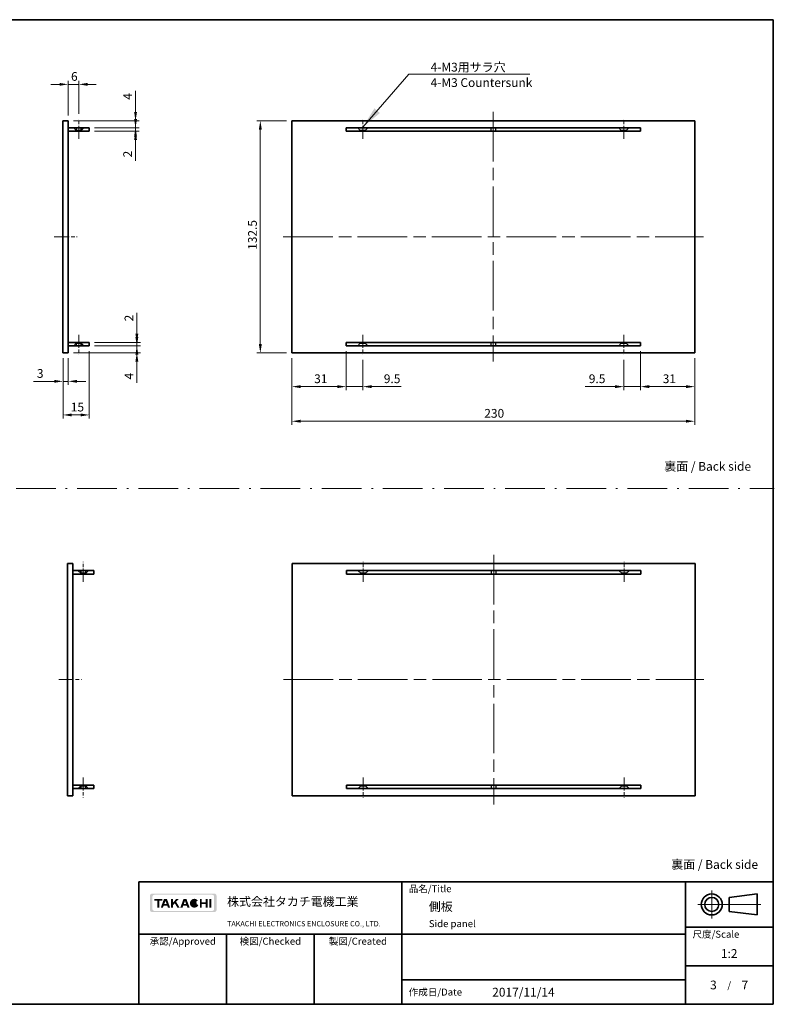
# Model space of a CAD drawing. Units: millimetres. Extents: x 72 to 11862, y 40 to 2007.
# Drawn here: x 5136 to 5567, y 40 to 602 of the extents above; entities that cross this region are included whole.
import ezdxf
from ezdxf.enums import TextEntityAlignment as Align

# ---------------------------------------------------------------- set-up
doc = ezdxf.new("R2010")
doc.units = ezdxf.units.MM
doc.header["$LTSCALE"] = 5
for name, pattern in [('CHAIN', [0.3543, 0.2362, -0.0295, 0.0591, -0.0295]), ('DASH_DOT', [0.37, 0.24, -0.06, 0.01, -0.06]), ('DASHED', [0.2067, 0.1654, -0.0413])]:
    doc.linetypes.add(name, pattern=pattern)
doc.layers.get('Defpoints').update_dxf_attribs({"lineweight": 25})
for name, color, linetype, lineweight in [('Border (ISO)', 7, 'Continuous', 35), ('Dimension (ISO)', 7, 'Continuous', 18), ('Dimension (ISO) @ 1', 7, 'Continuous', 18), ('Hidden (ISO)', 7, 'DASHED', 18), ('Sketch Geometry (ISO)', 7, 'Continuous', 18), ('Symbol (ISO)', 7, 'Continuous', 18), ('Title (ISO)', 7, 'Continuous', 35), ('Visible (ISO)', 7, 'Continuous', 35)]:
    doc.layers.add(name, color=color, linetype=linetype, lineweight=lineweight)
doc.layers.add('Centerline (ISO)', color=7, linetype='Continuous', lineweight=18, true_color=0x80ffff)
doc.layers.add('Hatch (ISO)', color=1, linetype='Continuous', lineweight=18, true_color=0xff0000)
doc.styles.add('Note Text (TK)', font='txt')
doc.styles.add('文字スタイル67', font='arial.ttf')
doc.dimstyles.new('Default - Method 1b (TK)', dxfattribs={"dimscale": 5, "dimtxt": 2.5, "dimasz": 2.5, "dimexe": 1, "dimexo": 1.5, "dimgap": 1, "dimtad": 1, "dimtoh": 1, "dimrnd": 1e-08, "dimdsep": 46, "dimtxsty": 'Note Text (TK)', "dimcen": 0.09, "dimdle": 5, "dimclrd": 100, "dimclre": 100, "dimclrt": 7, "dimadec": 1, "dimazin": 1, "dimtfac": 1, "dimtmove": 0, "dimatfit": 3, "dimfxl": 0, "dimtolj": 1, "dimlwd": -1, "dimlwe": -1, "dimarcsym": 0})
doc.dimstyles.new('Default - Method 1b (TK)$7', dxfattribs={"dimscale": 5, "dimtxt": 2.5, "dimasz": 2.5, "dimexe": 1, "dimexo": 1.5, "dimgap": 1, "dimtad": 1, "dimtoh": 1, "dimrnd": 1e-08, "dimdsep": 46, "dimtxsty": 'Note Text (TK)', "dimcen": 0.09, "dimdle": 5, "dimclrd": 256, "dimclre": 100, "dimclrt": 7, "dimadec": 1, "dimazin": 1, "dimtfac": 1, "dimtmove": 0, "dimatfit": 3, "dimfxl": 0, "dimtolj": 1, "dimlwd": -1, "dimlwe": -1, "dimarcsym": 0})

# ---------------------------------------------------------------- blocks, each defined once
blk = doc.blocks.new('図面枠 tk図枠')
at = {"layer": 'Border (ISO)'}
for p, q in [((14.5, 289), (405.5, 289)), ((14.5, 289), (14.5, 8)), ((405.5, 289), (405.5, 8)), ((14.5, 8), (405.5, 8))]:
    blk.add_line(p, q, dxfattribs=at)
blk = doc.blocks.new('表題欄 tk表題欄')
at = {"layer": 'Hatch (ISO)'}
h = blk.add_hatch(color=256, dxfattribs=at)
edge = h.paths.add_edge_path(flags=0)
edge.add_arc((95.58, 236.3), 0.596, 270, 360)
edge.add_line((96.17, 236.3), (96.17, 239.71))
edge.add_arc((95.58, 239.71), 0.596, 0, 90)
edge.add_line((95.58, 240.31), (79.14, 240.31))
edge.add_arc((79.14, 239.71), 0.596, 90, 180)
edge.add_line((78.54, 239.71), (78.54, 236.3))
edge.add_arc((79.14, 236.3), 0.596, 180, 270)
edge.add_line((79.14, 235.7), (95.58, 235.7))
edge = h.paths.add_edge_path()
edge.add_line((77.84, 239.96), (77.84, 236.05))
edge.add_arc((78.54, 236.05), 0.702, 180, 270)
edge.add_line((78.54, 235.35), (96.17, 235.35))
edge.add_arc((96.17, 236.05), 0.702, 270, 360)
edge.add_line((96.87, 236.05), (96.87, 239.96))
edge.add_arc((96.17, 239.96), 0.702, 0, 90)
edge.add_line((96.17, 240.66), (78.54, 240.66))
edge.add_arc((78.54, 239.96), 0.702, 90, 180)
for points in [[(79.07, 239.15), (79.07, 238.66), (79.92, 238.66), (79.92, 236.66), (80.51, 236.66), (80.51, 238.66), (81.36, 238.66), (81.36, 239.15)], [(85.68, 236.66), (84.94, 237.89), (84.42, 237.32), (84.42, 236.66), (83.9, 236.66), (83.9, 239.15), (84.42, 239.15), (84.42, 238.1), (85.39, 239.15), (86.11, 239.15), (85.32, 238.3), (86.3, 236.66)], [(92.09, 239.15), (92.09, 236.66), (92.61, 236.66), (92.61, 237.66), (93.77, 237.66), (93.77, 236.66), (94.29, 236.66), (94.29, 239.15), (93.77, 239.15), (93.77, 238.15), (92.61, 238.15), (92.61, 239.15)], [(94.84, 239.15), (94.84, 236.66), (95.36, 236.66), (95.36, 239.15)]]:
    blk.add_hatch(color=256, dxfattribs=at).paths.add_polyline_path(points)
h = blk.add_hatch(color=256, dxfattribs=at)
h.paths.add_polyline_path([(82.59, 237.71), (81.95, 237.71), (82.27, 238.58)], flags=0)
h.paths.add_polyline_path([(82.78, 237.2), (81.76, 237.2), (81.57, 236.66), (80.95, 236.66), (81.86, 239.15), (82.68, 239.15), (83.59, 236.66), (82.98, 236.66)])
h = blk.add_hatch(color=256, dxfattribs=at)
h.paths.add_polyline_path([(87.53, 237.71), (88.16, 237.71), (87.85, 238.58)], flags=0)
h.paths.add_polyline_path([(87.14, 236.66), (87.34, 237.2), (88.35, 237.2), (88.55, 236.66), (89.17, 236.66), (88.25, 239.15), (87.44, 239.15), (86.52, 236.66)])
h = blk.add_hatch(color=256, dxfattribs=at)
edge = h.paths.add_edge_path()
edge.add_arc((90.52, 237.9), 1.27, 38.5505, 336.582)
edge.add_line((91.69, 237.4), (91.17, 237.62))
edge.add_ellipse((90.52, 237.9), major_axis=(0, -0.8), ratio=0.867347, start_angle=124.651, end_angle=429.4109, ccw=False)
edge.add_line((91.09, 238.36), (91.52, 238.7))
at = {"layer": 'Title (ISO)'}
for p, q in [((74.71, 244.05), (255.71, 244.05)), ((74.71, 209.05), (74.71, 244.05)), ((149.71, 244.05), (149.71, 209.05)), ((230.71, 244.05), (230.71, 209.05)), ((255.71, 244.05), (255.71, 209.05)), ((243.21, 239.55), (251.21, 240.55)), ((243.21, 239.55), (243.21, 235.55)), ((251.21, 234.55), (251.21, 240.55)), ((243.21, 235.55), (251.21, 234.55)), ((230.71, 231.05), (255.71, 231.05)), ((74.71, 229.05), (230.71, 229.05)), ((99.71, 229.05), (99.71, 209.05)), ((124.71, 229.05), (124.71, 209.05)), ((230.71, 220.05), (255.71, 220.05)), ((149.71, 216.05), (230.71, 216.05)), ((255.71, 209.05), (74.71, 209.05))]:
    blk.add_line(p, q, dxfattribs=at)
at = {"layer": 'Title (ISO)', "color": 4, "linetype": 'CHAIN', "lineweight": 18, "ltscale": 8.88956, "true_color": 0x00ffff}
blk.add_line((238.21, 241.55), (238.21, 233.55), dxfattribs=at)
at = {"layer": 'Title (ISO)', "color": 4, "linetype": 'CHAIN', "lineweight": 18, "ltscale": 20.001633, "true_color": 0x00ffff}
blk.add_line((252.21, 237.55), (234.21, 237.55), dxfattribs=at)
at = {"layer": 'Title (ISO)'}
for radius in [3, 2]:
    blk.add_circle((238.21, 237.55), radius, dxfattribs=at)
at = {"layer": 'Title (ISO)', "color": 1, "true_color": 0xff0000, "char_height": 2, "line_spacing_factor": 1.5, "style": 'Note Text (TK)'}
for s, insert, attachment_point in [('\\fＭＳ Ｐゴシック|b0|i0;\\H2.0000;品名/Title', (151.71, 242.05), 4), ('\\fＭＳ Ｐゴシック|b0|i0;\\H2.0000;承認/Approved', (87.21, 227.05), 5), ('\\fＭＳ Ｐゴシック|b0|i0;\\H2.0000;検図/Checked', (112.21, 227.05), 5), ('\\fＭＳ Ｐゴシック|b0|i0;\\H2.0000;製図/Created', (137.21, 227.05), 5), ('\\fＭＳ Ｐゴシック|b0|i0;\\H2.0000;尺度/Scale', (232.71, 229.05), 4), ('\\fＭＳ Ｐゴシック|b0|i0;\\H2.0000;作成日/Date', (151.71, 212.55), 4)]:
    blk.add_mtext(s, dxfattribs=dict(at, insert=insert, attachment_point=attachment_point))
at = {"layer": 'Title (ISO)', "color": 7, "line_spacing_factor": 1.5, "style": 'Note Text (TK)'}
for s, insert, char_height, attachment_point in [('株式会社タカチ電機工業', (99.87, 238.05), 2.5, 4), ('\\fArial|b0|i0;\\H1.4986;TAKACHI ELECTRONICS ENCLOSURE CO., LTD.', (99.87, 232.05), 1.4986, 4), ('\\fＭＳ Ｐゴシック|b0|i0;\\H2.0000;/', (243.21, 214.55), 2, 5)]:
    blk.add_mtext(s, dxfattribs=dict(at, insert=insert, char_height=char_height, attachment_point=attachment_point))
at = {"layer": 'Title (ISO)', "color": 7}
for tag, p, height, style in [('<品名>_001', (157.37, 235.77), 2.5, 'Note Text (TK)'), ('<Title>_001', (157.71, 230.55), 2, '文字スタイル67'), ('作成日_001', (175.55, 211.26), 2.5, 'Note Text (TK)'), ('<ページ_No.>_001', (238.1, 213.3), 2.5, 'Note Text (TK)'), ('<総ページ数>_001', (246.79, 213.3), 2.5, 'Note Text (TK)')]:
    blk.add_attdef(tag, p, '', height=height, dxfattribs=dict(at, style=style))
at = {"layer": 'Title (ISO)', "color": 7, "style": 'Note Text (TK)'}
blk.add_attdef('<尺度>', text='', height=2.5, dxfattribs=at).set_placement((243.21, 223.55), align=Align.MIDDLE_CENTER)
blk = doc.blocks.new('*D44')
at = {"layer": 'Defpoints', "color": 0, "transparency": 16777216}
for p in [(5161.14, 411.81), (5164.14, 411.81), (5164.14, 395.58)]:
    blk.add_point(p, dxfattribs=at)
at = {"layer": 'Dimension (ISO)', "color": 100, "transparency": 16777216}
for p, q in [((5161.14, 408.81), (5161.14, 393.58)), ((5164.14, 408.81), (5164.14, 393.58)), ((5156.14, 395.58), (5144.24, 395.58)), ((5164.14, 395.58), (5161.14, 395.58)), ((5169.14, 395.58), (5174.14, 395.58))]:
    blk.add_line(p, q, dxfattribs=at)
for points in [[(5156.14, 396.41), (5156.14, 394.75), (5161.14, 395.58)], [(5169.14, 396.41), (5169.14, 394.75), (5164.14, 395.58)]]:
    blk.add_solid(points, dxfattribs=at)
at = {"layer": 'Dimension (ISO)', "color": 7, "transparency": 16777216, "insert": (5146.24, 400.08), "char_height": 5, "attachment_point": 4, "style": 'Note Text (TK)'}
blk.add_mtext('\\A1;3', dxfattribs=at)
blk = doc.blocks.new('*D45')
at = {"layer": 'Defpoints', "color": 0, "transparency": 16777216}
for p in [(5161.14, 411.81), (5176.14, 415.81), (5176.14, 376.39)]:
    blk.add_point(p, dxfattribs=at)
at = {"layer": 'Dimension (ISO)', "color": 100, "transparency": 16777216}
for p, q in [((5176.14, 412.81), (5176.14, 374.39)), ((5161.14, 408.81), (5161.14, 374.39)), ((5166.14, 376.39), (5171.14, 376.39))]:
    blk.add_line(p, q, dxfattribs=at)
for points in [[(5166.14, 377.22), (5166.14, 375.56), (5161.14, 376.39)], [(5171.14, 377.22), (5171.14, 375.56), (5176.14, 376.39)]]:
    blk.add_solid(points, dxfattribs=at)
at = {"layer": 'Dimension (ISO)', "color": 7, "transparency": 16777216, "insert": (5165.57, 380.89), "char_height": 5, "attachment_point": 4, "style": 'Note Text (TK)'}
blk.add_mtext('\\A1;15', dxfattribs=at)
blk = doc.blocks.new('*D46')
at = {"layer": 'Defpoints', "color": 0, "transparency": 16777216}
for p in [(5291.79, 544.31), (5273.79, 411.81), (5291.79, 411.81)]:
    blk.add_point(p, dxfattribs=at)
at = {"layer": 'Dimension (ISO)', "color": 100, "transparency": 16777216}
for p, q in [((5288.79, 544.31), (5271.79, 544.31)), ((5273.79, 539.31), (5273.79, 416.81)), ((5288.79, 411.81), (5271.79, 411.81))]:
    blk.add_line(p, q, dxfattribs=at)
for points in [[(5272.96, 539.31), (5274.62, 539.31), (5273.79, 544.31)], [(5272.96, 416.81), (5274.62, 416.81), (5273.79, 411.81)]]:
    blk.add_solid(points, dxfattribs=at)
at = {"layer": 'Dimension (ISO)', "color": 7, "transparency": 16777216, "insert": (5269.29, 470.62), "char_height": 5, "attachment_point": 4, "rotation": 90, "style": 'Note Text (TK)'}
blk.add_mtext('\\A1;132.5', dxfattribs=at)
blk = doc.blocks.new('*D47')
at = {"layer": 'Defpoints', "color": 0, "transparency": 16777216}
for p in [(5291.79, 411.81), (5521.79, 411.81), (5521.79, 372.81)]:
    blk.add_point(p, dxfattribs=at)
at = {"layer": 'Dimension (ISO)', "color": 100, "transparency": 16777216}
for p, q in [((5291.79, 408.81), (5291.79, 370.81)), ((5521.79, 408.81), (5521.79, 370.81)), ((5296.79, 372.81), (5516.79, 372.81))]:
    blk.add_line(p, q, dxfattribs=at)
for points in [[(5296.79, 373.65), (5296.79, 371.98), (5291.79, 372.81)], [(5516.79, 373.65), (5516.79, 371.98), (5521.79, 372.81)]]:
    blk.add_solid(points, dxfattribs=at)
at = {"layer": 'Dimension (ISO)', "color": 7, "transparency": 16777216, "insert": (5401.65, 377.31), "char_height": 5, "attachment_point": 4, "style": 'Note Text (TK)'}
blk.add_mtext('\\A1;230', dxfattribs=at)
blk = doc.blocks.new('*D48')
at = {"layer": 'Defpoints', "color": 0, "transparency": 16777216}
for p in [(5291.79, 411.81), (5322.79, 415.81), (5291.79, 392.56)]:
    blk.add_point(p, dxfattribs=at)
at = {"layer": 'Dimension (ISO)', "color": 100, "transparency": 16777216}
for p, q in [((5322.79, 412.81), (5322.79, 390.56)), ((5291.79, 408.81), (5291.79, 390.56)), ((5317.79, 392.56), (5296.79, 392.56))]:
    blk.add_line(p, q, dxfattribs=at)
for points in [[(5296.79, 393.4), (5296.79, 391.73), (5291.79, 392.56)], [(5317.79, 393.4), (5317.79, 391.73), (5322.79, 392.56)]]:
    blk.add_solid(points, dxfattribs=at)
at = {"layer": 'Dimension (ISO)', "color": 7, "transparency": 16777216, "insert": (5304.52, 397.06), "char_height": 5, "attachment_point": 4, "style": 'Note Text (TK)'}
blk.add_mtext('\\A1;31', dxfattribs=at)
blk = doc.blocks.new('*D49')
at = {"layer": 'Defpoints', "color": 0, "transparency": 16777216}
for p in [(5490.79, 415.81), (5521.79, 411.81), (5521.79, 392.55)]:
    blk.add_point(p, dxfattribs=at)
at = {"layer": 'Dimension (ISO)', "color": 100, "transparency": 16777216}
for p, q in [((5490.79, 412.81), (5490.79, 390.55)), ((5521.79, 408.81), (5521.79, 390.55)), ((5495.79, 392.55), (5516.79, 392.55))]:
    blk.add_line(p, q, dxfattribs=at)
for points in [[(5495.79, 393.39), (5495.79, 391.72), (5490.79, 392.55)], [(5516.79, 393.39), (5516.79, 391.72), (5521.79, 392.55)]]:
    blk.add_solid(points, dxfattribs=at)
at = {"layer": 'Dimension (ISO)', "color": 7, "transparency": 16777216, "insert": (5503.52, 397.05), "char_height": 5, "attachment_point": 4, "style": 'Note Text (TK)'}
blk.add_mtext('\\A1;31', dxfattribs=at)
blk = doc.blocks.new('*D50')
at = {"layer": 'Defpoints', "color": 0, "transparency": 16777216}
for p in [(5164.14, 544.31), (5176.14, 540.31), (5202.55, 540.31)]:
    blk.add_point(p, dxfattribs=at)
at = {"layer": 'Dimension (ISO)', "color": 100, "transparency": 16777216}
for p, q in [((5202.55, 549.31), (5202.55, 561.47)), ((5167.14, 544.31), (5204.55, 544.31)), ((5179.14, 540.31), (5204.55, 540.31)), ((5202.55, 540.31), (5202.55, 544.31)), ((5202.55, 535.31), (5202.55, 530.31))]:
    blk.add_line(p, q, dxfattribs=at)
for points in [[(5201.72, 549.31), (5203.38, 549.31), (5202.55, 544.31)], [(5201.72, 535.31), (5203.38, 535.31), (5202.55, 540.31)]]:
    blk.add_solid(points, dxfattribs=at)
at = {"layer": 'Dimension (ISO)', "color": 7, "transparency": 16777216, "insert": (5198.05, 556.31), "char_height": 5, "attachment_point": 4, "rotation": 90, "style": 'Note Text (TK)'}
blk.add_mtext('\\A1;4', dxfattribs=at)
blk = doc.blocks.new('*D51')
at = {"layer": 'Defpoints', "color": 0, "transparency": 16777216}
for p in [(5176.14, 540.31), (5176.14, 538.31), (5202.55, 538.31)]:
    blk.add_point(p, dxfattribs=at)
at = {"layer": 'Dimension (ISO)', "color": 100, "transparency": 16777216}
for p, q in [((5202.55, 545.31), (5202.55, 550.31)), ((5179.14, 540.31), (5204.55, 540.31)), ((5202.55, 540.31), (5202.55, 538.31)), ((5179.14, 538.31), (5204.55, 538.31)), ((5202.55, 533.31), (5202.55, 521.42))]:
    blk.add_line(p, q, dxfattribs=at)
for points in [[(5201.72, 545.31), (5203.38, 545.31), (5202.55, 540.31)], [(5201.72, 533.31), (5203.38, 533.31), (5202.55, 538.31)]]:
    blk.add_solid(points, dxfattribs=at)
at = {"layer": 'Dimension (ISO)', "color": 7, "transparency": 16777216, "insert": (5198.05, 523.42), "char_height": 5, "attachment_point": 4, "rotation": 90, "style": 'Note Text (TK)'}
blk.add_mtext('\\A1;2', dxfattribs=at)
blk = doc.blocks.new('*D52')
at = {"layer": 'Defpoints', "color": 0, "transparency": 16777216}
for p in [(5164.14, 411.81), (5176.14, 415.81), (5203.3, 411.81)]:
    blk.add_point(p, dxfattribs=at)
at = {"layer": 'Dimension (ISO)', "color": 100, "transparency": 16777216}
for p, q in [((5203.3, 420.81), (5203.3, 425.81)), ((5167.14, 411.81), (5205.3, 411.81)), ((5179.14, 415.81), (5205.3, 415.81)), ((5203.3, 415.81), (5203.3, 411.81)), ((5203.3, 406.81), (5203.3, 394.66))]:
    blk.add_line(p, q, dxfattribs=at)
for points in [[(5202.47, 420.81), (5204.14, 420.81), (5203.3, 415.81)], [(5202.47, 406.81), (5204.14, 406.81), (5203.3, 411.81)]]:
    blk.add_solid(points, dxfattribs=at)
at = {"layer": 'Dimension (ISO)', "color": 7, "transparency": 16777216, "insert": (5198.8, 396.66), "char_height": 5, "attachment_point": 4, "rotation": 90, "style": 'Note Text (TK)'}
blk.add_mtext('\\A1;4', dxfattribs=at)
blk = doc.blocks.new('*D53')
at = {"layer": 'Defpoints', "color": 0, "transparency": 16777216}
for p in [(5176.14, 417.81), (5176.14, 415.81), (5203.3, 415.81)]:
    blk.add_point(p, dxfattribs=at)
at = {"layer": 'Dimension (ISO)', "color": 100, "transparency": 16777216}
for p, q in [((5203.3, 422.81), (5203.3, 434.71)), ((5179.14, 417.81), (5205.3, 417.81)), ((5203.3, 415.81), (5203.3, 417.81)), ((5179.14, 415.81), (5205.3, 415.81)), ((5203.3, 410.81), (5203.3, 405.81))]:
    blk.add_line(p, q, dxfattribs=at)
for points in [[(5202.47, 422.81), (5204.14, 422.81), (5203.3, 417.81)], [(5202.47, 410.81), (5204.14, 410.81), (5203.3, 415.81)]]:
    blk.add_solid(points, dxfattribs=at)
at = {"layer": 'Dimension (ISO)', "color": 7, "transparency": 16777216, "insert": (5198.8, 429.81), "char_height": 5, "attachment_point": 4, "rotation": 90, "style": 'Note Text (TK)'}
blk.add_mtext('\\A1;2', dxfattribs=at)
blk = doc.blocks.new('*D54')
at = {"layer": 'Defpoints', "color": 0, "transparency": 16777216}
for p in [(5322.79, 415.81), (5332.29, 410.81), (5322.79, 392.56)]:
    blk.add_point(p, dxfattribs=at)
at = {"layer": 'Dimension (ISO)', "color": 100, "transparency": 16777216}
for p, q in [((5322.79, 412.81), (5322.79, 390.56)), ((5332.29, 407.81), (5332.29, 390.56)), ((5317.79, 392.56), (5312.79, 392.56)), ((5322.79, 392.56), (5332.29, 392.56)), ((5337.29, 392.56), (5354.27, 392.56))]:
    blk.add_line(p, q, dxfattribs=at)
for points in [[(5317.79, 393.4), (5317.79, 391.73), (5322.79, 392.56)], [(5337.29, 393.4), (5337.29, 391.73), (5332.29, 392.56)]]:
    blk.add_solid(points, dxfattribs=at)
at = {"layer": 'Dimension (ISO)', "color": 7, "transparency": 16777216, "insert": (5344.29, 397.06), "char_height": 5, "attachment_point": 4, "style": 'Note Text (TK)'}
blk.add_mtext('\\A1;9.5', dxfattribs=at)
blk = doc.blocks.new('*D55')
at = {"layer": 'Defpoints', "color": 0, "transparency": 16777216}
for p in [(5481.29, 410.81), (5490.79, 415.81), (5490.79, 392.56)]:
    blk.add_point(p, dxfattribs=at)
at = {"layer": 'Dimension (ISO)', "color": 100, "transparency": 16777216}
for p, q in [((5490.79, 412.81), (5490.79, 390.56)), ((5481.29, 407.81), (5481.29, 390.56)), ((5476.29, 392.56), (5459.31, 392.56)), ((5490.79, 392.56), (5481.29, 392.56)), ((5495.79, 392.56), (5500.79, 392.56))]:
    blk.add_line(p, q, dxfattribs=at)
for points in [[(5476.29, 393.4), (5476.29, 391.73), (5481.29, 392.56)], [(5495.79, 393.4), (5495.79, 391.73), (5490.79, 392.56)]]:
    blk.add_solid(points, dxfattribs=at)
at = {"layer": 'Dimension (ISO)', "color": 7, "transparency": 16777216, "insert": (5461.31, 397.06), "char_height": 5, "attachment_point": 4, "style": 'Note Text (TK)'}
blk.add_mtext('\\A1;9.5', dxfattribs=at)
blk = doc.blocks.new('*D56')
at = {"layer": 'Defpoints', "color": 0, "transparency": 16777216}
for p in [(5170.14, 565.09), (5170.14, 545.31), (5164.14, 544.31)]:
    blk.add_point(p, dxfattribs=at)
at = {"layer": 'Dimension (ISO)', "color": 100, "transparency": 16777216}
for p, q in [((5159.14, 565.09), (5154.14, 565.09)), ((5164.14, 547.31), (5164.14, 567.09)), ((5164.14, 565.09), (5170.14, 565.09)), ((5170.14, 548.31), (5170.14, 567.09)), ((5175.14, 565.09), (5180.14, 565.09))]:
    blk.add_line(p, q, dxfattribs=at)
for points in [[(5159.14, 565.92), (5159.14, 564.26), (5164.14, 565.09)], [(5175.14, 565.92), (5175.14, 564.26), (5170.14, 565.09)]]:
    blk.add_solid(points, dxfattribs=at)
at = {"layer": 'Dimension (ISO)', "color": 7, "transparency": 16777216, "insert": (5165.72, 569.59), "char_height": 5, "attachment_point": 4, "style": 'Note Text (TK)'}
blk.add_mtext('\\A1;6', dxfattribs=at)

msp = doc.modelspace()

# ---------------------------------------------------------------- linework, layer by layer
at = {"layer": 'Centerline (ISO)', "linetype": 'CHAIN', "ltscale": 6.333782}
for p, q in [((5170.1356, 533.9129), (5170.1356, 545.3129)), ((5332.2911, 533.9129), (5332.2911, 545.3129)), ((5481.2911, 533.9129), (5481.2911, 545.3129)), ((5170.1356, 422.2129), (5170.1356, 410.8129)), ((5332.2911, 422.2129), (5332.2911, 410.8129)), ((5481.2911, 422.2129), (5481.2911, 410.8129)), ((5172.6901, 281.1852), (5172.6901, 292.5852)), ((5332.5049, 281.1852), (5332.5049, 292.5852)), ((5481.5049, 281.1852), (5481.5049, 292.5852)), ((5172.6901, 169.4852), (5172.6901, 158.0852)), ((5332.5049, 169.4852), (5332.5049, 158.0852)), ((5481.5049, 169.4852), (5481.5049, 158.0852))]:
    msp.add_line(p, q, dxfattribs=at)
at = {"layer": 'Centerline (ISO)', "linetype": 'CHAIN', "ltscale": 23.990969}
for p, q in [((5406.7911, 549.3129), (5406.7911, 406.8129)), ((5286.7911, 478.0629), (5526.7911, 478.0629)), ((5407.0049, 296.5852), (5407.0049, 154.0852)), ((5287.0049, 225.3352), (5527.0049, 225.3352))]:
    msp.add_line(p, q, dxfattribs=at)
at = {"layer": 'Centerline (ISO)', "linetype": 'CHAIN', "ltscale": 7.222748}
for p, q in [((5156.1356, 478.0629), (5169.1356, 478.0629)), ((5158.6901, 225.3352), (5171.6901, 225.3352))]:
    msp.add_line(p, q, dxfattribs=at)
at = {"layer": 'Hidden (ISO)', "ltscale": 1.885453}
for p, q in [((5168.5356, 538.9129), (5167.1356, 540.3129)), ((5171.7356, 538.9129), (5173.1356, 540.3129)), ((5330.6911, 538.9129), (5329.2911, 540.3129)), ((5333.8911, 538.9129), (5335.2911, 540.3129)), ((5479.6911, 538.9129), (5478.2911, 540.3129)), ((5482.8911, 538.9129), (5484.2911, 540.3129)), ((5168.5356, 417.2129), (5167.1356, 415.8129)), ((5171.7356, 417.2129), (5173.1356, 415.8129)), ((5330.6911, 417.2129), (5329.2911, 415.8129)), ((5333.8911, 417.2129), (5335.2911, 415.8129)), ((5479.6911, 417.2129), (5478.2911, 415.8129)), ((5482.8911, 417.2129), (5484.2911, 415.8129)), ((5171.0901, 286.1852), (5169.6901, 287.5852)), ((5174.2901, 286.1852), (5175.6901, 287.5852)), ((5330.9049, 286.1852), (5329.5049, 287.5852)), ((5334.1049, 286.1852), (5335.5049, 287.5852)), ((5479.9049, 286.1852), (5478.5049, 287.5852)), ((5483.1049, 286.1852), (5484.5049, 287.5852)), ((5171.0901, 164.4852), (5169.6901, 163.0852)), ((5174.2901, 164.4852), (5175.6901, 163.0852)), ((5330.9049, 164.4852), (5329.5049, 163.0852)), ((5334.1049, 164.4852), (5335.5049, 163.0852)), ((5479.9049, 164.4852), (5478.5049, 163.0852)), ((5483.1049, 164.4852), (5484.5049, 163.0852))]:
    msp.add_line(p, q, dxfattribs=at)
at = {"layer": 'Hidden (ISO)', "ltscale": 1.904597}
for p, q in [((5168.6356, 540.3129), (5168.6356, 538.3129)), ((5168.9061, 540.3129), (5168.9061, 538.3129)), ((5171.3651, 540.3129), (5171.3651, 538.3129)), ((5171.6356, 538.3129), (5171.6356, 540.3129)), ((5405.2911, 540.3129), (5405.2911, 538.3129)), ((5405.5616, 540.3129), (5405.5616, 538.3129)), ((5408.0206, 540.3129), (5408.0206, 538.3129)), ((5408.2911, 538.3129), (5408.2911, 540.3129)), ((5168.6356, 417.8129), (5168.6356, 415.8129)), ((5168.9061, 417.8129), (5168.9061, 415.8129)), ((5171.3651, 417.8129), (5171.3651, 415.8129)), ((5171.6356, 415.8129), (5171.6356, 417.8129)), ((5405.2911, 417.8129), (5405.2911, 415.8129)), ((5405.5616, 417.8129), (5405.5616, 415.8129)), ((5408.0206, 417.8129), (5408.0206, 415.8129)), ((5408.2911, 415.8129), (5408.2911, 417.8129)), ((5171.1901, 287.5852), (5171.1901, 285.5852)), ((5171.4606, 287.5852), (5171.4606, 285.5852)), ((5173.9196, 287.5852), (5173.9196, 285.5852)), ((5174.1901, 285.5852), (5174.1901, 287.5852)), ((5405.5049, 287.5852), (5405.5049, 285.5852)), ((5405.7754, 287.5852), (5405.7754, 285.5852)), ((5408.2344, 287.5852), (5408.2344, 285.5852)), ((5408.5049, 285.5852), (5408.5049, 287.5852)), ((5171.1901, 165.0852), (5171.1901, 163.0852)), ((5171.4606, 165.0852), (5171.4606, 163.0852)), ((5173.9196, 165.0852), (5173.9196, 163.0852)), ((5174.1901, 163.0852), (5174.1901, 165.0852)), ((5405.5049, 165.0852), (5405.5049, 163.0852)), ((5405.7754, 165.0852), (5405.7754, 163.0852)), ((5408.2344, 165.0852), (5408.2344, 163.0852)), ((5408.5049, 163.0852), (5408.5049, 165.0852))]:
    msp.add_line(p, q, dxfattribs=at)
at = {"layer": 'Hidden (ISO)', "ltscale": 4.786925}
for p, q in [((5171.7356, 538.9129), (5168.5356, 538.9129)), ((5333.8911, 538.9129), (5330.6911, 538.9129)), ((5482.8911, 538.9129), (5479.6911, 538.9129)), ((5168.5356, 417.2129), (5171.7356, 417.2129)), ((5330.6911, 417.2129), (5333.8911, 417.2129)), ((5479.6911, 417.2129), (5482.8911, 417.2129)), ((5174.2901, 286.1852), (5171.0901, 286.1852)), ((5334.1049, 286.1852), (5330.9049, 286.1852)), ((5483.1049, 286.1852), (5479.9049, 286.1852)), ((5171.0901, 164.4852), (5174.2901, 164.4852)), ((5330.9049, 164.4852), (5334.1049, 164.4852)), ((5479.9049, 164.4852), (5483.1049, 164.4852))]:
    msp.add_line(p, q, dxfattribs=at)
at = {"layer": 'Hidden (ISO)', "ltscale": 0.571309}
for p, q in [((5168.5356, 538.3129), (5168.5356, 538.9129)), ((5171.7356, 538.3129), (5171.7356, 538.9129)), ((5330.6911, 538.3129), (5330.6911, 538.9129)), ((5333.8911, 538.3129), (5333.8911, 538.9129)), ((5479.6911, 538.3129), (5479.6911, 538.9129)), ((5482.8911, 538.3129), (5482.8911, 538.9129)), ((5168.5356, 417.8129), (5168.5356, 417.2129)), ((5171.7356, 417.8129), (5171.7356, 417.2129)), ((5330.6911, 417.8129), (5330.6911, 417.2129)), ((5333.8911, 417.8129), (5333.8911, 417.2129)), ((5479.6911, 417.8129), (5479.6911, 417.2129)), ((5482.8911, 417.8129), (5482.8911, 417.2129)), ((5171.0901, 285.5852), (5171.0901, 286.1852)), ((5174.2901, 285.5852), (5174.2901, 286.1852)), ((5330.9049, 285.5852), (5330.9049, 286.1852)), ((5334.1049, 285.5852), (5334.1049, 286.1852)), ((5479.9049, 285.5852), (5479.9049, 286.1852)), ((5483.1049, 285.5852), (5483.1049, 286.1852)), ((5171.0901, 165.0852), (5171.0901, 164.4852)), ((5174.2901, 165.0852), (5174.2901, 164.4852)), ((5330.9049, 165.0852), (5330.9049, 164.4852)), ((5334.1049, 165.0852), (5334.1049, 164.4852)), ((5479.9049, 165.0852), (5479.9049, 164.4852)), ((5483.1049, 165.0852), (5483.1049, 164.4852))]:
    msp.add_line(p, q, dxfattribs=at)
at = {"layer": 'Sketch Geometry (ISO)', "color": 131, "linetype": 'DASH_DOT', "ltscale": 18.870609, "true_color": 0x80ffff}
msp.add_line((4785.2232, 334.3253), (5567.2213, 334.3253), dxfattribs=at)
at = {"layer": 'Visible (ISO)'}
for p, q in [((5161.1356, 544.3129), (5164.1356, 544.3129)), ((5161.1356, 411.8129), (5161.1356, 544.3129)), ((5164.1356, 411.8129), (5164.1356, 544.3129)), ((5164.1356, 540.3129), (5176.1356, 540.3129)), ((5176.1356, 538.3129), (5176.1356, 540.3129)), ((5291.7911, 411.8129), (5291.7911, 544.3129)), ((5291.7911, 544.3129), (5521.7911, 544.3129)), ((5322.7911, 538.3129), (5322.7911, 540.3129)), ((5322.7911, 540.3129), (5490.7911, 540.3129)), ((5490.7911, 540.3129), (5490.7911, 538.3129)), ((5521.7911, 544.3129), (5521.7911, 411.8129)), ((5164.1356, 538.3129), (5176.1356, 538.3129)), ((5490.7911, 538.3129), (5322.7911, 538.3129)), ((5164.1356, 417.8129), (5176.1356, 417.8129)), ((5176.1356, 415.8129), (5176.1356, 417.8129)), ((5322.7911, 415.8129), (5322.7911, 417.8129)), ((5322.7911, 417.8129), (5490.7911, 417.8129)), ((5490.7911, 417.8129), (5490.7911, 415.8129)), ((5161.1356, 411.8129), (5164.1356, 411.8129)), ((5164.1356, 415.8129), (5176.1356, 415.8129)), ((5521.7911, 411.8129), (5291.7911, 411.8129)), ((5490.7911, 415.8129), (5322.7911, 415.8129)), ((5163.6901, 291.5852), (5166.6901, 291.5852)), ((5163.6901, 159.0852), (5163.6901, 291.5852)), ((5166.6901, 159.0852), (5166.6901, 291.5852)), ((5166.6901, 287.5852), (5178.6901, 287.5852)), ((5178.6901, 285.5852), (5178.6901, 287.5852)), ((5292.0049, 159.0852), (5292.0049, 291.5852)), ((5292.0049, 291.5852), (5522.0049, 291.5852)), ((5323.0049, 285.5852), (5323.0049, 287.5852)), ((5323.0049, 287.5852), (5491.0049, 287.5852)), ((5491.0049, 287.5852), (5491.0049, 285.5852)), ((5522.0049, 291.5852), (5522.0049, 159.0852)), ((5166.6901, 285.5852), (5178.6901, 285.5852)), ((5491.0049, 285.5852), (5323.0049, 285.5852)), ((5166.6901, 165.0852), (5178.6901, 165.0852)), ((5166.6901, 163.0852), (5178.6901, 163.0852)), ((5178.6901, 163.0852), (5178.6901, 165.0852)), ((5323.0049, 163.0852), (5323.0049, 165.0852)), ((5323.0049, 165.0852), (5491.0049, 165.0852)), ((5491.0049, 163.0852), (5323.0049, 163.0852)), ((5491.0049, 165.0852), (5491.0049, 163.0852)), ((5163.6901, 159.0852), (5166.6901, 159.0852)), ((5522.0049, 159.0852), (5292.0049, 159.0852))]:
    msp.add_line(p, q, dxfattribs=at)

# ---------------------------------------------------------------- block references
at = {"xscale": 2, "yscale": 2, "zscale": 2}
msp.add_blockref('図面枠 tk図枠', (4755.5, 24), dxfattribs=at)
ref = msp.add_blockref('表題欄 tk表題欄', (5055.0823, -378.1055), dxfattribs=dict(xscale=2, yscale=2, zscale=2))
ref.add_attrib('<品名>_001', '側板', (5369.9886, 93.2727), dxfattribs={"layer": 'Title (ISO)', "color": 7, "height": 5, "style": 'Note Text (TK)'})
ref.add_attrib('<尺度>_001', '1:2', (5536.7273, 66.5), dxfattribs={"layer": 'Title (ISO)', "color": 7, "height": 5, "style": 'Note Text (TK)'})
ref.add_attrib('作成日_001', '2017/11/14', (5406.1761, 44.4148), dxfattribs={"layer": 'Title (ISO)', "color": 7, "height": 5, "style": 'Note Text (TK)'})
ref.add_attrib('<Title>_001', 'Side panel', (5369.998, 84.0423), dxfattribs={"layer": 'Title (ISO)', "color": 7, "height": 4, "style": '文字スタイル67'})
ref.add_attrib('<ページ_No.>_001', '3', (5530.5696, 48.5341), dxfattribs={"layer": 'Title (ISO)', "color": 7, "height": 5, "style": 'Note Text (TK)'})
ref.add_attrib('<総ページ数>_001', '7', (5548.5224, 48.5), dxfattribs={"layer": 'Title (ISO)', "color": 7, "height": 5, "style": 'Note Text (TK)'})

# ---------------------------------------------------------------- texts
at = {"layer": 'Symbol (ISO)', "color": 7, "char_height": 5, "style": 'Note Text (TK)'}
for s, insert, width, attachment_point, line_spacing_factor in [('{\\fＭＳ Ｐゴシック|b0|i0;4-M3用サラ穴\\P\\fＭＳ Ｐゴシック|b0|i0;4-M3 Countersunk}', (5371.0103, 577.4178), 58.684211, 1, 1.058182), ('{\\fＭＳ Ｐゴシック|b0|i0;裏面 / Back side}', (5504.4041, 347.0596), 53.567252, 4, 1.5), ('{\\fＭＳ Ｐゴシック|b0|i0;裏面 / Back side}', (5508.4012, 119.8205), 53.567252, 4, 1.5)]:
    msp.add_mtext(s, dxfattribs=dict(at, insert=insert, width=width, attachment_point=attachment_point, line_spacing_factor=line_spacing_factor))

# ---------------------------------------------------------------- dimensions: what is measured, and where the dimension line sits
at = {"layer": 'Dimension (ISO) @ 1', "color": 100, "true_color": 0x00ff3f}
dim = msp.add_linear_dim(base=(5170.1356, 565.0896), p1=(5164.1356, 544.3129), p2=(5170.1356, 545.3129), dimstyle='Default - Method 1b (TK)', override={"dimscale": 1, "dimtxt": 5, "dimasz": 5, "dimexe": 2, "dimexo": 3, "dimgap": 2, "dimtoh": 0, "dimdec": 2, "dimcen": 0.18, "dimtol": 0, "dimlim": 0, "dimtp": 0, "dimtm": 0, "dimtdec": 2, "dimtix": 0, "dimtofl": 1, "dimtmove": 0, "dimatfit": 1}, dxfattribs=at)
dim.commit()
dim.dimension.update_dxf_attribs({"geometry": '*D56', "text_midpoint": (5167.1356, 565.0896), "dimtype": 128})
for base, p1, p2, angle, override, picture, middle in [((5202.5488, 540.3129), (5164.1356, 544.3129), (5176.1356, 540.3129), 90, {"dimscale": 1, "dimtxt": 5, "dimasz": 5, "dimexe": 2, "dimexo": 3, "dimgap": 2, "dimtoh": 0, "dimdec": 2, "dimcen": 0.18, "dimtol": 0, "dimlim": 0, "dimtp": 0, "dimtm": 0, "dimtdec": 2, "dimtix": 0, "dimtofl": 1, "dimtmove": 0, "dimatfit": 1}, '*D50', (5202.5488, 557.8896)), ((5202.5488, 538.3129), (5176.1356, 540.3129), (5176.1356, 538.3129), 90, {"dimscale": 1, "dimtxt": 5, "dimasz": 5, "dimexe": 2, "dimexo": 3, "dimgap": 2, "dimtoh": 0, "dimdec": 2, "dimcen": 0.18, "dimtol": 0, "dimlim": 0, "dimtp": 0, "dimtm": 0, "dimtdec": 2, "dimtix": 0, "dimtofl": 1, "dimtmove": 0, "dimatfit": 1}, '*D51', (5202.5488, 524.864)), ((5273.7911, 411.8129), (5291.7911, 544.3129), (5291.7911, 411.8129), 90, {"dimscale": 1, "dimtxt": 5, "dimasz": 5, "dimexe": 2, "dimexo": 3, "dimgap": 2, "dimtoh": 0, "dimdec": 2, "dimcen": 0.18, "dimtol": 0, "dimlim": 0, "dimtp": 0, "dimtm": 0, "dimtdec": 2, "dimtix": 0, "dimtofl": 0, "dimtmove": 0, "dimatfit": 1}, '*D46', (5273.7911, 478.0629)), ((5203.3017, 415.8129), (5176.1356, 417.8129), (5176.1356, 415.8129), 90, {"dimscale": 1, "dimtxt": 5, "dimasz": 5, "dimexe": 2, "dimexo": 3, "dimgap": 2, "dimtoh": 0, "dimdec": 2, "dimcen": 0.18, "dimtol": 0, "dimlim": 0, "dimtp": 0, "dimtm": 0, "dimtdec": 2, "dimtix": 0, "dimtofl": 1, "dimtmove": 0, "dimatfit": 1}, '*D53', (5203.3017, 431.2617)), ((5203.3017, 411.8129), (5176.1356, 415.8129), (5164.1356, 411.8129), 90, {"dimscale": 1, "dimtxt": 5, "dimasz": 5, "dimexe": 2, "dimexo": 3, "dimgap": 2, "dimtoh": 0, "dimdec": 2, "dimcen": 0.18, "dimtol": 0, "dimlim": 0, "dimtp": 0, "dimtm": 0, "dimtdec": 2, "dimtix": 0, "dimtofl": 1, "dimtmove": 0, "dimatfit": 1}, '*D52', (5203.3017, 398.2362)), ((5164.1356, 395.5787), (5161.1356, 411.8129), (5164.1356, 411.8129), 180, {"dimscale": 1, "dimtxt": 5, "dimasz": 5, "dimexe": 2, "dimexo": 3, "dimgap": 2, "dimtoh": 0, "dimdec": 2, "dimcen": 0.18, "dimtol": 0, "dimlim": 0, "dimtp": 0, "dimtm": 0, "dimtdec": 2, "dimtix": 0, "dimtofl": 1, "dimtmove": 0, "dimatfit": 1}, '*D44', (5147.6867, 395.5787)), ((5176.1356, 376.3892), (5161.1356, 411.8129), (5176.1356, 415.8129), 180, {"dimscale": 1, "dimtxt": 5, "dimasz": 5, "dimexe": 2, "dimexo": 3, "dimgap": 2, "dimtoh": 0, "dimdec": 2, "dimcen": 0.18, "dimtol": 0, "dimlim": 0, "dimtp": 0, "dimtm": 0, "dimtdec": 2, "dimtix": 0, "dimtofl": 0, "dimtmove": 0, "dimatfit": 1}, '*D45', (5168.6356, 376.3892)), ((5291.7911, 392.5629), (5322.7911, 415.8129), (5291.7911, 411.8129), 180, {"dimscale": 1, "dimtxt": 5, "dimasz": 5, "dimexe": 2, "dimexo": 3, "dimgap": 2, "dimtoh": 0, "dimdec": 2, "dimcen": 0.18, "dimtol": 0, "dimlim": 0, "dimtp": 0, "dimtm": 0, "dimtdec": 2, "dimtix": 0, "dimtofl": 0, "dimtmove": 0, "dimatfit": 1}, '*D48', (5307.2911, 392.5629)), ((5521.7911, 372.8129), (5291.7911, 411.8129), (5521.7911, 411.8129), 180, {"dimscale": 1, "dimtxt": 5, "dimasz": 5, "dimexe": 2, "dimexo": 3, "dimgap": 2, "dimtoh": 0, "dimdec": 2, "dimcen": 0.18, "dimtol": 0, "dimlim": 0, "dimtp": 0, "dimtm": 0, "dimtdec": 2, "dimtix": 0, "dimtofl": 0, "dimtmove": 0, "dimatfit": 1}, '*D47', (5406.7911, 372.8129)), ((5322.7911, 392.5629), (5332.2911, 410.8129), (5322.7911, 415.8129), 180, {"dimscale": 1, "dimtxt": 5, "dimasz": 5, "dimexe": 2, "dimexo": 3, "dimgap": 2, "dimtoh": 0, "dimdec": 2, "dimcen": 0.18, "dimtol": 0, "dimlim": 0, "dimtp": 0, "dimtm": 0, "dimtdec": 2, "dimtix": 0, "dimtofl": 1, "dimtmove": 0, "dimatfit": 1}, '*D54', (5348.2826, 392.5629)), ((5490.7911, 392.5629), (5481.2911, 410.8129), (5490.7911, 415.8129), 180, {"dimscale": 1, "dimtxt": 5, "dimasz": 5, "dimexe": 2, "dimexo": 3, "dimgap": 2, "dimtoh": 0, "dimdec": 2, "dimcen": 0.18, "dimtol": 0, "dimlim": 0, "dimtp": 0, "dimtm": 0, "dimtdec": 2, "dimtix": 0, "dimtofl": 1, "dimtmove": 0, "dimatfit": 1}, '*D55', (5465.2996, 392.5629)), ((5521.7911, 392.5528), (5490.7911, 415.8129), (5521.7911, 411.8129), 180, {"dimscale": 1, "dimtxt": 5, "dimasz": 5, "dimexe": 2, "dimexo": 3, "dimgap": 2, "dimtoh": 0, "dimdec": 2, "dimcen": 0.18, "dimtol": 0, "dimlim": 0, "dimtp": 0, "dimtm": 0, "dimtdec": 2, "dimtix": 0, "dimtofl": 0, "dimtmove": 0, "dimatfit": 1}, '*D49', (5506.2911, 392.5528))]:
    dim = msp.add_linear_dim(base=base, p1=p1, p2=p2, angle=angle, dimstyle='Default - Method 1b (TK)', override=override, dxfattribs=at)
    dim.commit()
    dim.dimension.update_dxf_attribs({"geometry": picture, "text_midpoint": middle, "dimtype": 128})

# ---------------------------------------------------------------- leaders
at = {"layer": 'Symbol (ISO)', "color": 100, "true_color": 0x00ff40, "annotation_type": 0, "has_hookline": 1, "hookline_direction": 0, "text_width": 56.6761}
msp.add_leader([(5332.2911, 540.6314), (5358.5103, 570.815), (5371.0103, 570.815)], dimstyle='Default - Method 1b (TK)$7', override={"dimgap": 0, "dimtad": 1}, dxfattribs=at)

doc.saveas('drawing.dxf')
